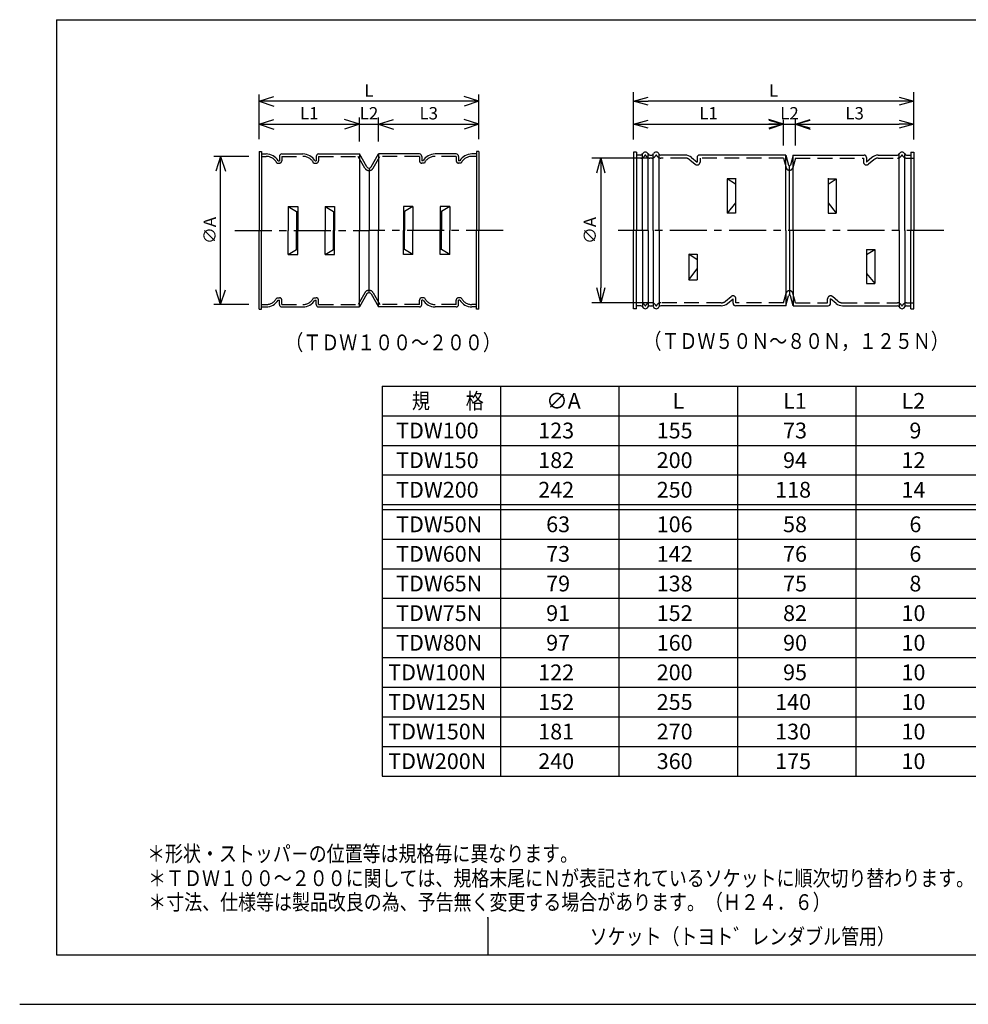
# Model space of a CAD drawing. Units: millimetres. Extents: x -245 to 50, y -64 to 144.
# Drawn here: x -245 to -52, y -64 to 136 of the extents above; entities that cross this region are included whole.
import ezdxf

# ---------------------------------------------------------------- set-up
doc = ezdxf.new("R2010")
doc.units = ezdxf.units.MM
doc.linetypes.add('CENTER', pattern=[12, 7.5, -1.5, 1.5, -1.5])
doc.linetypes.add('DASHED', pattern=[4.5, 3, -1.5])
doc.layers.add('VIEW0001', color=7, linetype='Continuous')
doc.layers.add('VIEW0002', color=7, linetype='Continuous')
doc.styles.get("Standard").update_dxf_attribs({"font": 'txt', "bigfont": 'EXTFONT'})
doc.dimstyles.new('ISO-25', dxfattribs={"dimtxt": 2.5, "dimasz": 2.5, "dimexe": 1.25, "dimexo": 0.625, "dimtad": 1, "dimtxsty": 'Standard', "dimcen": 2.5, "dimadec": 0, "dimazin": 0, "dimtfac": 1, "dimtmove": 0, "dimatfit": 3, "dimfxl": 1, "dimarcsym": 0})

# ---------------------------------------------------------------- blocks, each defined once
blk = doc.blocks.new('*D3')
at = {"color": 7, "linetype": 'Continuous', "transparency": 16777216}
for p, q in [((-196.16, 111.57), (-196.16, 120.61)), ((-196.16, 119.23), (-193.16, 120.23)), ((-151.63, 119.23), (-154.63, 120.23)), ((-151.63, 111.57), (-151.63, 120.61)), ((-151.63, 119.23), (-196.16, 119.23)), ((-196.16, 119.23), (-193.16, 118.23)), ((-151.63, 119.23), (-154.63, 118.23))]:
    blk.add_line(p, q, dxfattribs=at)
at = {"layer": 'Defpoints', "color": 0, "transparency": 16777216}
for p in [(-196.16, 119.23), (-196.16, 109.03), (-151.63, 109.03)]:
    blk.add_point(p, dxfattribs=at)
at = {"color": 0, "transparency": 16777216, "insert": (-173.89, 121.11), "char_height": 2.5, "attachment_point": 5}
blk.add_mtext('L', dxfattribs=at)
blk = doc.blocks.new('_Open30')
at = {"color": 0, "linetype": 'ByBlock', "lineweight": -2}
for p, q in [((-1, 0.267949), (0, 0)), ((0, 0), (-1, -0.267949)), ((0, 0), (-1, 0))]:
    blk.add_line(p, q, dxfattribs=at)
blk = doc.blocks.new('*D4')
at = {"color": 7, "linetype": 'Continuous', "transparency": 16777216}
for p, q in [((-171.96, 114.57), (-168.96, 115.57)), ((-171.96, 114.57), (-151.63, 114.57)), ((-171.96, 114.57), (-168.96, 113.57)), ((-151.63, 114.57), (-154.63, 115.57)), ((-151.63, 114.57), (-154.63, 113.57))]:
    blk.add_line(p, q, dxfattribs=at)
at = {"layer": 'Defpoints', "color": 0, "transparency": 16777216}
for p in [(-151.63, 114.57), (-171.96, 108.55), (-151.63, 109.03)]:
    blk.add_point(p, dxfattribs=at)
at = {"color": 0, "transparency": 16777216, "insert": (-161.79, 116.48), "char_height": 2.5, "attachment_point": 5}
blk.add_mtext('L3', dxfattribs=at)
blk = doc.blocks.new('*D5')
at = {"color": 7, "linetype": 'Continuous', "transparency": 16777216}
for p, q in [((-171.96, 111.09), (-171.96, 115.96)), ((-182.18, 114.57), (-165.61, 114.57)), ((-175.83, 114.57), (-178.83, 115.57)), ((-175.83, 114.57), (-178.83, 113.57)), ((-171.96, 114.57), (-168.96, 115.57)), ((-171.96, 114.57), (-168.96, 113.57))]:
    blk.add_line(p, q, dxfattribs=at)
at = {"layer": 'Defpoints', "color": 0, "transparency": 16777216}
for p in [(-171.96, 114.57), (-175.83, 108.55), (-171.96, 108.55)]:
    blk.add_point(p, dxfattribs=at)
at = {"color": 0, "transparency": 16777216, "insert": (-173.89, 116.48), "char_height": 2.5, "attachment_point": 5}
blk.add_mtext('L2', dxfattribs=at)
blk = doc.blocks.new('*D6')
at = {"color": 7, "linetype": 'Continuous', "transparency": 16777216}
for p, q in [((-175.83, 111.09), (-175.83, 115.96)), ((-196.16, 114.57), (-193.16, 115.57)), ((-196.16, 114.57), (-175.83, 114.57)), ((-196.16, 114.57), (-193.16, 113.57)), ((-175.83, 114.57), (-178.83, 115.57)), ((-175.83, 114.57), (-178.83, 113.57))]:
    blk.add_line(p, q, dxfattribs=at)
at = {"layer": 'Defpoints', "color": 0, "transparency": 16777216}
for p in [(-175.83, 114.57), (-196.16, 109.03), (-175.83, 108.55)]:
    blk.add_point(p, dxfattribs=at)
at = {"color": 0, "transparency": 16777216, "insert": (-185.99, 116.48), "char_height": 2.5, "attachment_point": 5}
blk.add_mtext('L1', dxfattribs=at)
blk = doc.blocks.new('*D7')
at = {"color": 7, "linetype": 'Continuous', "transparency": 16777216}
for p, q in [((-198.21, 108.07), (-205.33, 108.07)), ((-203.95, 108.07), (-204.95, 105.07)), ((-203.95, 78.06), (-203.95, 108.07)), ((-203.95, 108.07), (-202.95, 105.07)), ((-203.95, 78.06), (-204.95, 81.06)), ((-203.95, 78.06), (-202.95, 81.06)), ((-198.21, 78.06), (-205.33, 78.06))]:
    blk.add_line(p, q, dxfattribs=at)
at = {"layer": 'Defpoints', "color": 0, "transparency": 16777216}
for p in [(-203.95, 108.07), (-195.67, 108.07), (-195.67, 78.06)]:
    blk.add_point(p, dxfattribs=at)
at = {"color": 0, "transparency": 16777216, "insert": (-205.85, 93.06), "char_height": 2.5, "attachment_point": 5, "rotation": 90}
blk.add_mtext('∅A', dxfattribs=at)
blk = doc.blocks.new('*D8')
at = {"color": 0, "lineweight": -2, "transparency": 16777216}
blk.add_line((-84.5, 114.57), (-66.5, 114.57), dxfattribs=at)
at = {"layer": 'Defpoints', "color": 0, "transparency": 16777216}
for p in [(-63.5, 114.57), (-63.5, 108.92), (-87.5, 107.72)]:
    blk.add_point(p, dxfattribs=at)
at = {"color": 0, "lineweight": -2, "transparency": 16777216, "xscale": 3, "yscale": 3, "zscale": 3, "rotation": 180}
blk.add_blockref('_Open30', (-87.5, 114.57), dxfattribs=at)
at = {"color": 0, "lineweight": -2, "transparency": 16777216, "xscale": 3, "yscale": 3, "zscale": 3}
blk.add_blockref('_Open30', (-63.5, 114.57), dxfattribs=at)
at = {"color": 0, "transparency": 16777216, "insert": (-75.5, 116.48), "char_height": 2.5, "attachment_point": 5}
blk.add_mtext('L3', dxfattribs=at)
blk = doc.blocks.new('*D9')
at = {"color": 0, "lineweight": -2, "transparency": 16777216}
for p, q in [((-120.3, 111.46), (-120.3, 121.05)), ((-63.5, 111.46), (-63.5, 121.05)), ((-66.5, 119.23), (-117.3, 119.23))]:
    blk.add_line(p, q, dxfattribs=at)
at = {"layer": 'Defpoints', "color": 0, "transparency": 16777216}
for p in [(-120.3, 119.23), (-120.3, 108.92), (-63.5, 108.92)]:
    blk.add_point(p, dxfattribs=at)
at = {"color": 0, "lineweight": -2, "transparency": 16777216, "xscale": 3, "yscale": 3, "zscale": 3, "rotation": 180}
blk.add_blockref('_Open30', (-120.3, 119.23), dxfattribs=at)
at = {"color": 0, "lineweight": -2, "transparency": 16777216, "xscale": 3, "yscale": 3, "zscale": 3}
blk.add_blockref('_Open30', (-63.5, 119.23), dxfattribs=at)
at = {"color": 0, "transparency": 16777216, "insert": (-91.9, 121.11), "char_height": 2.5, "attachment_point": 5}
blk.add_mtext('L', dxfattribs=at)
blk = doc.blocks.new('*D10')
at = {"color": 7, "linetype": 'Continuous', "transparency": 16777216}
for p, q in [((-96.25, 114.57), (-81.15, 114.57)), ((-89.9, 114.57), (-92.9, 115.57)), ((-89.9, 114.57), (-92.9, 113.57)), ((-89.9, 110.26), (-89.9, 115.47)), ((-87.5, 110.26), (-87.5, 115.6)), ((-87.5, 114.57), (-84.5, 115.57)), ((-87.5, 114.57), (-84.5, 113.57))]:
    blk.add_line(p, q, dxfattribs=at)
at = {"layer": 'Defpoints', "color": 0, "transparency": 16777216}
for p in [(-87.5, 114.57), (-89.9, 107.72), (-87.5, 107.72)]:
    blk.add_point(p, dxfattribs=at)
at = {"color": 0, "transparency": 16777216, "insert": (-88.7, 116.48), "char_height": 2.5, "attachment_point": 5}
blk.add_mtext('L2', dxfattribs=at)
blk = doc.blocks.new('*D11')
at = {"color": 0, "lineweight": -2, "transparency": 16777216}
blk.add_line((-117.3, 114.57), (-92.9, 114.57), dxfattribs=at)
at = {"layer": 'Defpoints', "color": 0, "transparency": 16777216}
for p in [(-89.9, 114.57), (-120.3, 108.92), (-89.9, 107.72)]:
    blk.add_point(p, dxfattribs=at)
at = {"color": 0, "lineweight": -2, "transparency": 16777216, "xscale": 3, "yscale": 3, "zscale": 3, "rotation": 180}
blk.add_blockref('_Open30', (-120.3, 114.57), dxfattribs=at)
at = {"color": 0, "lineweight": -2, "transparency": 16777216, "xscale": 3, "yscale": 3, "zscale": 3}
blk.add_blockref('_Open30', (-89.9, 114.57), dxfattribs=at)
at = {"color": 0, "transparency": 16777216, "insert": (-105.1, 116.48), "char_height": 2.5, "attachment_point": 5}
blk.add_mtext('L1', dxfattribs=at)
blk = doc.blocks.new('*D12')
at = {"color": 0, "lineweight": -2, "transparency": 16777216}
for p, q in [((-117.32, 107.72), (-128.74, 107.72)), ((-126.91, 104.72), (-126.91, 81.4)), ((-117.32, 78.4), (-128.74, 78.4))]:
    blk.add_line(p, q, dxfattribs=at)
at = {"layer": 'Defpoints', "color": 0, "transparency": 16777216}
for p in [(-114.78, 107.72), (-126.91, 78.4), (-114.78, 78.4)]:
    blk.add_point(p, dxfattribs=at)
at = {"color": 0, "lineweight": -2, "transparency": 16777216, "xscale": 3, "yscale": 3, "zscale": 3}
for p, rotation in [((-126.91, 107.72), 90.00000000000004), ((-126.91, 78.4), 270)]:
    blk.add_blockref('_Open30', p, dxfattribs=dict(at, rotation=rotation))
at = {"color": 0, "transparency": 16777216, "insert": (-128.81, 93.06), "char_height": 2.5, "attachment_point": 5, "rotation": 90}
blk.add_mtext('∅A', dxfattribs=at)

msp = doc.modelspace()

# ---------------------------------------------------------------- linework, layer by layer
at = {"color": 7, "linetype": 'Continuous'}
for p, q in [((-196.16, 109.03), (-195.67, 109.03)), ((-196.16, 109.03), (-196.16, 93.06)), ((-195.67, 109.03), (-195.67, 93.06)), ((-195.67, 108.55), (-194.74, 108.55)), ((-192.04, 108.07), (-192.04, 107.19)), ((-191.56, 108.55), (-187.29, 108.55)), ((-184.59, 108.07), (-184.59, 107.19)), ((-184.11, 108.55), (-175.83, 108.55)), ((-174.31, 105.92), (-175.83, 108.55)), ((-175.83, 108.55), (-175.83, 93.06)), ((-173.48, 105.92), (-171.96, 108.55)), ((-171.96, 108.55), (-171.96, 93.06)), ((-163.68, 108.55), (-171.96, 108.55)), ((-163.2, 108.07), (-163.2, 107.19)), ((-156.23, 108.55), (-160.5, 108.55)), ((-155.74, 108.07), (-155.74, 107.19)), ((-152.11, 108.55), (-153.05, 108.55)), ((-152.11, 109.03), (-152.11, 93.06)), ((-151.63, 109.03), (-152.11, 109.03)), ((-151.63, 109.03), (-151.63, 93.06)), ((-120.3, 108.92), (-120.3, 93.06)), ((-119.7, 108.92), (-120.3, 108.92)), ((-119.7, 108.92), (-119.7, 93.06)), ((-118.82, 108.32), (-119.7, 108.32)), ((-118.5, 93.06), (-118.5, 108.48)), ((-117.3, 93.06), (-117.3, 108.48)), ((-116.98, 108.32), (-116.62, 108.32)), ((-116.3, 93.06), (-116.3, 108.48)), ((-115.1, 93.06), (-115.1, 108.48)), ((-109.82, 108.32), (-114.78, 108.32)), ((-108.53, 107.85), (-107.42, 106.92)), ((-107.42, 107.82), (-107.42, 106.92)), ((-89.44, 108.32), (-106.92, 108.32)), ((-89.44, 93.06), (-89.44, 108.32)), ((-89.44, 108.32), (-88.89, 106.29)), ((-87.96, 108.32), (-88.51, 106.29)), ((-87.96, 108.32), (-73.6, 108.32)), ((-87.96, 93.06), (-87.96, 108.32)), ((-71.99, 107.85), (-73.1, 106.92)), ((-73.1, 107.82), (-73.1, 106.92)), ((-70.7, 108.32), (-66.82, 108.32)), ((-66.5, 93.06), (-66.5, 108.48)), ((-65.3, 93.06), (-65.3, 108.48)), ((-64.98, 108.32), (-64.1, 108.32)), ((-64.1, 108.92), (-64.1, 93.06)), ((-64.1, 108.92), (-63.5, 108.92)), ((-63.5, 108.92), (-63.5, 93.06)), ((-192.29, 107.19), (-192.04, 107.19)), ((-184.83, 107.19), (-184.59, 107.19)), ((-162.96, 107.19), (-163.2, 107.19)), ((-155.5, 107.19), (-155.74, 107.19)), ((-88.7, 93.06), (-88.7, 106.15)), ((-173.89, 105.68), (-173.89, 93.06)), ((-99.64, 103.51), (-101.31, 103.51)), ((-101.31, 103.51), (-101.31, 96.58)), ((-99.64, 102.47), (-101.31, 103.51)), ((-99.64, 103.63), (-99.64, 96.58)), ((-99.64, 103.51), (-99.64, 96.58)), ((-80.88, 103.63), (-80.88, 96.58)), ((-80.88, 103.51), (-79.21, 103.51)), ((-80.88, 103.51), (-80.88, 96.58)), ((-80.88, 102.47), (-79.21, 103.51)), ((-79.21, 103.51), (-79.21, 96.58)), ((-190.25, 97.9), (-190.25, 93.06)), ((-190.25, 97.9), (-188.32, 97.9)), ((-190.25, 97.9), (-188.56, 96.93)), ((-188.32, 97.9), (-188.32, 93.06)), ((-182.8, 97.9), (-181.11, 96.93)), ((-182.8, 97.9), (-180.86, 97.9)), ((-182.8, 97.9), (-182.8, 93.06)), ((-180.86, 97.9), (-180.86, 93.06)), ((-166.92, 97.9), (-166.92, 93.06)), ((-164.99, 97.9), (-166.92, 97.9)), ((-164.99, 97.9), (-166.68, 96.93)), ((-164.99, 97.9), (-164.99, 93.06)), ((-157.54, 97.9), (-159.47, 97.9)), ((-159.47, 97.9), (-159.47, 93.06)), ((-157.54, 97.9), (-159.23, 96.93)), ((-157.54, 97.9), (-157.54, 93.06)), ((-99.64, 98.66), (-101.31, 96.58)), ((-80.88, 98.66), (-79.21, 96.58)), ((-188.56, 96.93), (-188.32, 96.93)), ((-188.56, 96.93), (-188.56, 93.06)), ((-181.11, 96.93), (-181.11, 93.06)), ((-181.11, 96.93), (-180.86, 96.93)), ((-166.68, 96.93), (-166.92, 96.93)), ((-166.68, 96.93), (-166.68, 93.06)), ((-159.23, 96.93), (-159.47, 96.93)), ((-159.23, 96.93), (-159.23, 93.06)), ((-99.64, 96.58), (-101.31, 96.58)), ((-80.88, 96.58), (-79.21, 96.58)), ((-196.16, 77.09), (-196.16, 93.06)), ((-195.67, 77.09), (-195.67, 93.06)), ((-190.25, 88.22), (-190.25, 93.06)), ((-188.56, 89.19), (-188.56, 93.06)), ((-188.32, 88.22), (-188.32, 93.06)), ((-182.8, 88.22), (-182.8, 93.06)), ((-181.11, 89.19), (-181.11, 93.06)), ((-180.86, 88.22), (-180.86, 93.06)), ((-175.83, 77.57), (-175.83, 93.06)), ((-173.89, 80.44), (-173.89, 93.06)), ((-171.96, 77.57), (-171.96, 93.06)), ((-166.92, 88.22), (-166.92, 93.06)), ((-166.68, 89.19), (-166.68, 93.06)), ((-164.99, 88.22), (-164.99, 93.06)), ((-159.47, 88.22), (-159.47, 93.06)), ((-159.23, 89.19), (-159.23, 93.06)), ((-157.54, 88.22), (-157.54, 93.06)), ((-152.11, 77.09), (-152.11, 93.06)), ((-151.63, 77.09), (-151.63, 93.06)), ((-120.3, 77.2), (-120.3, 93.06)), ((-119.7, 77.2), (-119.7, 93.06)), ((-118.5, 93.06), (-118.5, 77.65)), ((-117.3, 93.06), (-117.3, 77.65)), ((-116.3, 93.06), (-116.3, 77.65)), ((-115.1, 93.06), (-115.1, 77.65)), ((-89.44, 93.06), (-89.44, 77.8)), ((-88.7, 93.06), (-88.7, 79.98)), ((-87.96, 93.06), (-87.96, 77.8)), ((-66.5, 93.06), (-66.5, 77.65)), ((-65.3, 93.06), (-65.3, 77.65)), ((-64.1, 77.2), (-64.1, 93.06)), ((-63.5, 77.2), (-63.5, 93.06)), ((-190.25, 88.22), (-188.56, 89.19)), ((-190.25, 88.22), (-188.32, 88.22)), ((-188.56, 89.19), (-188.32, 89.19)), ((-182.8, 88.22), (-181.11, 89.19)), ((-182.8, 88.22), (-180.86, 88.22)), ((-181.11, 89.19), (-180.86, 89.19)), ((-166.68, 89.19), (-166.92, 89.19)), ((-164.99, 88.22), (-166.92, 88.22)), ((-164.99, 88.22), (-166.68, 89.19)), ((-159.23, 89.19), (-159.47, 89.19)), ((-157.54, 88.22), (-159.47, 88.22)), ((-157.54, 88.22), (-159.23, 89.19)), ((-109.09, 88.23), (-107.42, 88.23)), ((-109.09, 88.23), (-109.09, 83.03)), ((-107.42, 87.09), (-109.09, 88.23)), ((-107.42, 88.23), (-107.42, 83.03)), ((-73.1, 89.21), (-71.43, 89.21)), ((-73.1, 89.21), (-73.1, 82.29)), ((-73.1, 88.17), (-71.43, 89.21)), ((-71.43, 89.21), (-71.43, 82.29)), ((-109.09, 83.03), (-107.42, 85.31)), ((-73.1, 84.37), (-71.43, 82.29)), ((-109.09, 83.03), (-107.42, 83.03)), ((-73.1, 82.29), (-71.43, 82.29)), ((-174.31, 80.2), (-175.83, 77.57)), ((-173.48, 80.2), (-171.96, 77.57)), ((-89.44, 77.8), (-88.89, 79.83)), ((-87.96, 77.8), (-88.51, 79.83)), ((-192.29, 78.93), (-192.04, 78.93)), ((-192.04, 78.06), (-192.04, 78.93)), ((-184.83, 78.93), (-184.59, 78.93)), ((-184.59, 78.06), (-184.59, 78.93)), ((-163.2, 78.06), (-163.2, 78.93)), ((-162.96, 78.93), (-163.2, 78.93)), ((-155.5, 78.93), (-155.74, 78.93)), ((-155.74, 78.06), (-155.74, 78.93)), ((-101.25, 78.27), (-100.14, 79.2)), ((-100.14, 78.3), (-100.14, 79.2)), ((-80.38, 78.3), (-80.38, 79.2)), ((-79.27, 78.27), (-80.38, 79.2)), ((-196.16, 77.09), (-195.67, 77.09)), ((-195.67, 77.57), (-194.74, 77.57)), ((-191.56, 77.57), (-187.29, 77.57)), ((-184.11, 77.57), (-175.83, 77.57)), ((-163.68, 77.57), (-171.96, 77.57)), ((-156.23, 77.57), (-160.5, 77.57)), ((-152.11, 77.57), (-153.05, 77.57)), ((-151.63, 77.09), (-152.11, 77.09)), ((-119.7, 77.2), (-120.3, 77.2)), ((-118.82, 77.8), (-119.7, 77.8)), ((-116.98, 77.8), (-116.62, 77.8)), ((-102.54, 77.8), (-114.78, 77.8)), ((-89.44, 77.8), (-99.64, 77.8)), ((-87.96, 77.8), (-80.88, 77.8)), ((-77.98, 77.8), (-66.82, 77.8)), ((-64.98, 77.8), (-64.1, 77.8)), ((-64.1, 77.2), (-63.5, 77.2))]:
    msp.add_line(p, q, dxfattribs=at)
at = {"color": 7, "linetype": 'DASHED'}
for p, q in [((-195.67, 108.07), (-194.74, 108.07)), ((-191.56, 108.07), (-191.56, 107.19)), ((-191.56, 108.07), (-187.29, 108.07)), ((-184.11, 108.07), (-176.11, 108.07)), ((-184.11, 108.07), (-184.11, 107.19)), ((-174.73, 105.68), (-176.11, 108.07)), ((-173.06, 105.68), (-171.68, 108.07)), ((-163.68, 108.07), (-171.68, 108.07)), ((-163.68, 108.07), (-163.68, 107.19)), ((-156.23, 108.07), (-160.5, 108.07)), ((-156.23, 108.07), (-156.23, 107.19)), ((-152.11, 108.07), (-153.05, 108.07)), ((-192.57, 106.71), (-192.04, 106.71)), ((-185.12, 106.71), (-184.59, 106.71)), ((-162.67, 106.71), (-163.2, 106.71)), ((-155.22, 106.71), (-155.74, 106.71)), ((-118.82, 107.72), (-120.3, 107.72)), ((-116.62, 107.72), (-116.98, 107.72)), ((-109.82, 107.72), (-114.78, 107.72)), ((-108.92, 107.39), (-107.81, 106.46)), ((-106.82, 107.72), (-106.82, 106.92)), ((-89.9, 107.72), (-106.82, 107.72)), ((-89.9, 107.72), (-89.38, 105.78)), ((-87.5, 107.72), (-88.02, 105.78)), ((-87.5, 107.72), (-73.7, 107.72)), ((-73.7, 107.72), (-73.7, 106.92)), ((-71.6, 107.39), (-72.72, 106.46)), ((-70.7, 107.72), (-66.82, 107.72)), ((-64.98, 107.72), (-63.5, 107.72)), ((-174.73, 80.44), (-176.11, 78.06)), ((-173.06, 80.44), (-171.68, 78.06)), ((-89.9, 78.4), (-89.38, 80.34)), ((-87.5, 78.4), (-88.02, 80.34)), ((-195.67, 78.06), (-194.74, 78.06)), ((-192.57, 79.41), (-192.04, 79.41)), ((-191.56, 78.06), (-191.56, 78.93)), ((-191.56, 78.06), (-187.29, 78.06)), ((-185.12, 79.41), (-184.59, 79.41)), ((-184.11, 78.06), (-184.11, 78.93)), ((-184.11, 78.06), (-176.11, 78.06)), ((-163.68, 78.06), (-171.68, 78.06)), ((-163.68, 78.06), (-163.68, 78.93)), ((-162.67, 79.41), (-163.2, 79.41)), ((-156.23, 78.06), (-160.5, 78.06)), ((-156.23, 78.06), (-156.23, 78.93)), ((-155.22, 79.41), (-155.74, 79.41)), ((-152.11, 78.06), (-153.05, 78.06)), ((-118.82, 78.4), (-120.3, 78.4)), ((-116.62, 78.4), (-116.98, 78.4)), ((-102.54, 78.4), (-114.78, 78.4)), ((-101.64, 78.73), (-100.53, 79.66)), ((-99.54, 78.4), (-99.54, 79.2)), ((-89.9, 78.4), (-99.54, 78.4)), ((-87.5, 78.4), (-80.98, 78.4)), ((-80.98, 78.4), (-80.98, 79.2)), ((-78.88, 78.73), (-80, 79.66)), ((-77.98, 78.4), (-66.82, 78.4)), ((-64.98, 78.4), (-63.5, 78.4))]:
    msp.add_line(p, q, dxfattribs=at)
at = {"color": 7, "linetype": 'CENTER'}
for p, q in [((-201.1, 93.06), (-173.89, 93.06)), ((-146.69, 93.06), (-173.89, 93.06)), ((-57.45, 93.06), (-123.41, 93.06))]:
    msp.add_line(p, q, dxfattribs=at)
at = {"color": 7, "linetype": 'Continuous'}
for centre, radius, start, end in [((-194.74, 105.65), 2.9, 32.231, 90), ((-191.56, 108.07), 0.484, 90, 180), ((-187.29, 105.65), 2.9, 32.231, 90), ((-184.11, 108.07), 0.484, 90, 180), ((-163.68, 108.07), 0.484, 0, 90), ((-160.5, 105.65), 2.9, 90, 147.769), ((-156.23, 108.07), 0.484, 0, 90), ((-153.05, 105.65), 2.9, 90, 147.769), ((-118.82, 108.72), 0.4, 270, 336.4218), ((-117.9, 108.32), 0.6, 23.5782, 156.4218), ((-116.98, 108.72), 0.4, 203.5782, 270), ((-116.62, 108.72), 0.4, 270, 336.4218), ((-115.7, 108.32), 0.6, 23.5782, 156.4218), ((-114.78, 108.72), 0.4, 203.5782, 270), ((-109.82, 106.32), 2, 50, 90), ((-106.92, 107.82), 0.5, 90, 180), ((-73.6, 107.82), 0.5, 0, 90), ((-70.7, 106.32), 2, 90, 130), ((-66.82, 108.72), 0.4, 270, 336.4218), ((-65.9, 108.32), 0.6, 23.5782, 156.4218), ((-64.98, 108.72), 0.4, 203.5782, 270), ((-173.89, 106.16), 0.484, 210, 270), ((-173.89, 106.16), 0.484, 270, 330), ((-88.7, 106.35), 0.2, 195.1023, 344.8977), ((-173.89, 79.96), 0.484, 90, 150), ((-173.89, 79.96), 0.484, 30, 90), ((-88.7, 79.78), 0.2, 15.1023, 164.8977), ((-194.74, 80.48), 2.9, 270, 327.769), ((-191.56, 78.06), 0.484, 180, 270), ((-187.29, 80.48), 2.9, 270, 327.769), ((-184.11, 78.06), 0.484, 180, 270), ((-163.68, 78.06), 0.484, 270, 360), ((-160.5, 80.48), 2.9, 212.231, 270), ((-156.23, 78.06), 0.484, 270, 360), ((-153.05, 80.48), 2.9, 212.231, 270), ((-102.54, 79.8), 2, 270, 310), ((-99.64, 78.3), 0.5, 180, 270), ((-80.88, 78.3), 0.5, 270, 360), ((-77.98, 79.8), 2, 230, 270), ((-118.82, 77.4), 0.4, 23.5782, 90), ((-117.9, 77.8), 0.6, 203.5782, 336.4218), ((-116.98, 77.4), 0.4, 90, 156.4218), ((-116.62, 77.4), 0.4, 23.5782, 90), ((-115.7, 77.8), 0.6, 203.5782, 336.4218), ((-114.78, 77.4), 0.4, 90, 156.4218), ((-66.82, 77.4), 0.4, 23.5782, 90), ((-65.9, 77.8), 0.6, 203.5782, 336.4218), ((-64.98, 77.4), 0.4, 90, 156.4218)]:
    msp.add_arc(centre, radius, start, end, dxfattribs=at)
at = {"color": 7, "linetype": 'DASHED'}
for centre, radius, start, end in [((-194.74, 105.65), 2.42, 26.1039, 90), ((-187.29, 105.65), 2.42, 26.1039, 90), ((-160.5, 105.65), 2.42, 90, 153.8961), ((-153.05, 105.65), 2.42, 90, 153.8961), ((-118.82, 108.62), 0.9, 270, 336.4218), ((-117.9, 108.22), 0.1, 23.5782, 156.4218), ((-116.98, 108.62), 0.9, 203.5782, 270), ((-116.62, 108.62), 0.9, 270, 336.4218), ((-115.7, 108.22), 0.1, 23.5781, 156.4218), ((-114.78, 108.62), 0.9, 203.5782, 270), ((-66.82, 108.62), 0.9, 270, 336.4218), ((-65.9, 108.22), 0.1, 23.5782, 156.4218), ((-64.98, 108.62), 0.9, 203.5782, 270), ((-192.04, 107.19), 0.484, 270, 360), ((-184.59, 107.19), 0.484, 270, 360), ((-163.2, 107.19), 0.484, 180, 270), ((-155.74, 107.19), 0.484, 180, 270), ((-109.82, 106.32), 1.4, 50, 90), ((-107.42, 106.92), 0.6, 230, 360), ((-88.7, 105.96), 0.7, 195.1023, 344.8977), ((-73.1, 106.92), 0.6, 180, 310), ((-70.7, 106.32), 1.4, 90, 130), ((-173.89, 106.16), 0.968, 210, 270), ((-173.89, 106.16), 0.968, 270, 330), ((-173.89, 79.96), 0.968, 90, 150), ((-173.89, 79.96), 0.968, 30, 90), ((-100.14, 79.2), 0.6, 0, 130), ((-88.7, 80.16), 0.7, 15.1023, 164.8977), ((-80.38, 79.2), 0.6, 50, 180), ((-194.74, 80.48), 2.42, 270, 333.8961), ((-192.04, 78.93), 0.484, 0, 90), ((-187.29, 80.48), 2.42, 270, 333.8961), ((-184.59, 78.93), 0.484, 0, 90), ((-163.2, 78.93), 0.484, 90, 180), ((-160.5, 80.48), 2.42, 206.1039, 270), ((-155.74, 78.93), 0.484, 90, 180), ((-153.05, 80.48), 2.42, 206.1039, 270), ((-118.82, 77.5), 0.9, 23.5782, 90), ((-117.9, 77.9), 0.1, 203.5782, 336.4218), ((-116.98, 77.5), 0.9, 90, 156.4218), ((-116.62, 77.5), 0.9, 23.5782, 90), ((-115.7, 77.9), 0.1, 203.5782, 336.4219), ((-114.78, 77.5), 0.9, 90, 156.4218), ((-102.54, 79.8), 1.4, 270, 310), ((-77.98, 79.8), 1.4, 230, 270), ((-66.82, 77.5), 0.9, 23.5782, 90), ((-65.9, 77.9), 0.1, 203.5782, 336.4218), ((-64.98, 77.5), 0.9, 90, 156.4218)]:
    msp.add_arc(centre, radius, start, end, dxfattribs=at)
at = {"layer": 'VIEW0001', "color": 7, "linetype": 'Continuous', "lineweight": 30}
for p, q in [((-237.21, 135.76), (-237.21, -53.74)), ((-237.21, 135.76), (39.29, 135.76)), ((-237.21, -53.74), (39.29, -53.74))]:
    msp.add_line(p, q, dxfattribs=at)
at = {"layer": 'VIEW0001', "color": 7, "linetype": 'Continuous'}
for p, q in [((-149.79, -46.24), (-149.79, -53.74)), ((-244.67, -63.74), (47.25, -63.74))]:
    msp.add_line(p, q, dxfattribs=at)
at = {"layer": 'VIEW0001', "color": 7, "linetype": 'Continuous', "const_width": 0.001}
msp.add_lwpolyline([(39.29, -46.24), (-149.79, -46.24)], dxfattribs=at)
at = {"layer": 'VIEW0001', "color": 7}
msp.add_point((-149.79, -46.24), dxfattribs=at)
at = {"layer": 'VIEW0002', "color": 7, "linetype": 'Continuous'}
for p, q in [((-171.26, 61.52), (-171.26, -17.48)), ((-171.26, 61.52), (-27.26, 61.52)), ((-147.26, 61.52), (-147.26, -17.48)), ((-123.26, 61.52), (-123.26, -17.48)), ((-99.26, 61.52), (-99.26, -17.48)), ((-75.26, 61.52), (-75.26, -17.48)), ((-171.26, 55.52), (-27.26, 55.52)), ((-171.26, 49.52), (-27.26, 49.52)), ((-171.26, 43.52), (-27.26, 43.52)), ((-171.26, 37.52), (-27.26, 37.52)), ((-171.26, 36.52), (-27.26, 36.52)), ((-171.26, 30.52), (-27.26, 30.52)), ((-171.26, 24.52), (-27.26, 24.52)), ((-171.26, 18.52), (-27.26, 18.52)), ((-171.26, 12.52), (-27.26, 12.52)), ((-171.26, 6.52), (-27.26, 6.52)), ((-171.26, 0.52), (-27.26, 0.52)), ((-171.26, -5.48), (-27.26, -5.48)), ((-171.26, -11.48), (-27.26, -11.48)), ((-171.26, -17.48), (-27.26, -17.48))]:
    msp.add_line(p, q, dxfattribs=at)

# ---------------------------------------------------------------- texts
at = {"color": 7, "char_height": 3.2, "attachment_point": 7}
for s, insert in [('{\\W0.833333;（ＴＤＷ１００～２００）}', (-190.84, 68.77)), ('{\\W0.833333;（ＴＤＷ５０Ｎ～８０Ｎ，１２５Ｎ）}', (-118.27, 69.05))]:
    msp.add_mtext(s, dxfattribs=dict(at, insert=insert))
at = {"layer": 'VIEW0001', "color": 7, "insert": (-129.18, -51.6), "char_height": 3.2, "attachment_point": 7}
msp.add_mtext('{\\W0.833333;ソケット（トヨト゛レンダブル管用）}', dxfattribs=at)
at = {"layer": 'VIEW0002', "color": 7, "char_height": 3.2, "attachment_point": 7}
for s, insert in [('{\\W0.833333;規\u3000\u3000格}', (-165.2, 56.92)), ('{\\W1;∅A}', (-138, 56.92)), ('{\\W1;L}', (-112.4, 56.92)), ('{\\W1;L1}', (-90, 56.92)), ('{\\W1;L2}', (-66, 56.92)), ('{\\W1;TDW100}', (-168.4, 50.92)), ('{\\W1;123}', (-139.6, 50.92)), ('{\\W1;155}', (-115.6, 50.92)), ('{\\W1;73}', (-90, 50.92)), ('{\\W1;9}', (-64.4, 50.92)), ('{\\W1;TDW150}', (-168.4, 44.92)), ('{\\W1;182}', (-139.6, 44.92)), ('{\\W1;200}', (-115.6, 44.92)), ('{\\W1;94}', (-90, 44.92)), ('{\\W1;12}', (-66, 44.92)), ('{\\W1;TDW200}', (-168.4, 38.92)), ('{\\W1;242}', (-139.6, 38.92)), ('{\\W1;250}', (-115.6, 38.92)), ('{\\W1;118}', (-91.6, 38.92)), ('{\\W1;14}', (-66, 38.92)), ('{\\W1;TDW50N}', (-168.4, 31.92)), ('{\\W1;63}', (-138, 31.92)), ('{\\W1;106}', (-115.6, 31.92)), ('{\\W1;58}', (-90, 31.92)), ('{\\W1;6}', (-64.4, 31.92)), ('{\\W1;TDW60N}', (-168.4, 25.92)), ('{\\W1;73}', (-138, 25.92)), ('{\\W1;142}', (-115.6, 25.92)), ('{\\W1;76}', (-90, 25.92)), ('{\\W1;6}', (-64.4, 25.92)), ('{\\W1;TDW65N}', (-168.4, 19.92)), ('{\\W1;79}', (-138, 19.92)), ('{\\W1;138}', (-115.6, 19.92)), ('{\\W1;75}', (-90, 19.92)), ('{\\W1;8}', (-64.4, 19.92)), ('{\\W1;TDW75N}', (-168.4, 13.92)), ('{\\W1;91}', (-138, 13.92)), ('{\\W1;152}', (-115.6, 13.92)), ('{\\W1;82}', (-90, 13.92)), ('{\\W1;10}', (-66, 13.92)), ('{\\W1;TDW80N}', (-168.4, 7.92)), ('{\\W1;97}', (-138, 7.92)), ('{\\W1;160}', (-115.6, 7.92)), ('{\\W1;90}', (-90, 7.92)), ('{\\W1;10}', (-66, 7.92)), ('{\\W1;TDW100N}', (-170, 1.92)), ('{\\W1;122}', (-139.6, 1.92)), ('{\\W1;200}', (-115.6, 1.92)), ('{\\W1;95}', (-90, 1.92)), ('{\\W1;10}', (-66, 1.92)), ('{\\W1;TDW125N}', (-170, -4.08)), ('{\\W1;152}', (-139.6, -4.08)), ('{\\W1;255}', (-115.6, -4.08)), ('{\\W1;140}', (-91.6, -4.08)), ('{\\W1;10}', (-66, -4.08)), ('{\\W1;TDW150N}', (-170, -10.08)), ('{\\W1;181}', (-139.6, -10.08)), ('{\\W1;270}', (-115.6, -10.08)), ('{\\W1;130}', (-91.6, -10.08)), ('{\\W1;10}', (-66, -10.08)), ('{\\W1;TDW200N}', (-170, -16.08)), ('{\\W1;240}', (-139.6, -16.08)), ('{\\W1;360}', (-115.6, -16.08)), ('{\\W1;175}', (-91.6, -16.08)), ('{\\W1;10}', (-66, -16.08)), ('{\\W0.833333;＊形状・ストッパ－の位置等は規格毎に異なります。}', (-218.85, -34.81)), ('{\\W0.833333;＊ＴＤＷ１００～２００に関しては、規格末尾にＮが表記されているソケットに順次切り替わります。}', (-218.65, -39.79)), ('{\\W0.833333;＊寸法、仕様等は製品改良の為、予告無く変更する場合があります。（Ｈ２４．６）}', (-218.61, -44.63))]:
    msp.add_mtext(s, dxfattribs=dict(at, insert=insert))

# ---------------------------------------------------------------- dimensions: what is measured, and where the dimension line sits
at = {"color": 7}
for base, p1, p2, override, picture, middle in [((-196.16, 119.23), (-151.63, 109.03), (-196.16, 109.03), {"dimtxt": 2.5, "dimasz": 3, "dimexe": 1.38303, "dimexo": 2.54, "dimgap": 0.625, "dimtad": 1, "dimtih": 0, "dimtoh": 0, "dimdec": 0, "dimdsep": 46, "dimblk1": 'Open30', "dimblk2": 'Open30', "dimsah": 1, "dimse1": 0, "dimse2": 0, "dimtmove": 0}, '*D3', (-173.89, 119.23)), ((-120.3, 119.23), (-63.5, 108.92), (-120.3, 108.92), {"dimtxt": 2.5, "dimasz": 3, "dimexe": 1.8288, "dimexo": 2.54, "dimgap": 0.625, "dimtad": 1, "dimtih": 0, "dimtoh": 0, "dimdec": 0, "dimdsep": 46, "dimblk1": 'Open30', "dimblk2": 'Open30', "dimsah": 1, "dimse1": 0, "dimse2": 0, "dimtmove": 0}, '*D9', (-91.9, 119.23))]:
    dim = msp.add_linear_dim(base=base, p1=p1, p2=p2, text='L', dimstyle='ISO-25', override=override, dxfattribs=at)
    dim.commit()
    dim.dimension.update_dxf_attribs({"geometry": picture, "text_midpoint": middle, "dimtype": 160})
for base, p1, p2, angle, text, override, picture, middle in [((-175.83, 114.57), (-196.16, 109.03), (-175.83, 108.55), 180, 'L1', {"dimtxt": 2.5, "dimasz": 3, "dimexe": 1.38303, "dimexo": 2.54, "dimgap": 0.625, "dimtad": 1, "dimtih": 0, "dimtoh": 0, "dimdec": 0, "dimdsep": 46, "dimblk1": 'Open30', "dimblk2": 'Open30', "dimsah": 1, "dimse1": 1, "dimse2": 0, "dimtmove": 0}, '*D6', (-185.99, 114.57)), ((-171.96, 114.57), (-175.83, 108.55), (-171.96, 108.55), 180, 'L2', {"dimtxt": 2.5, "dimasz": 3, "dimexe": 1.38303, "dimexo": 2.54, "dimgap": 0.625, "dimtad": 1, "dimtih": 0, "dimtoh": 0, "dimdec": 0, "dimdsep": 46, "dimblk1": 'Open30', "dimblk2": 'Open30', "dimsah": 1, "dimse1": 1, "dimse2": 0, "dimtmove": 0}, '*D5', (-173.89, 114.57)), ((-151.63, 114.57), (-171.96, 108.55), (-151.63, 109.03), 180, 'L3', {"dimtxt": 2.5, "dimasz": 3, "dimexe": 1.38303, "dimexo": 2.54, "dimgap": 0.625, "dimtad": 1, "dimtih": 0, "dimtoh": 0, "dimdec": 0, "dimdsep": 46, "dimblk1": 'Open30', "dimblk2": 'Open30', "dimsah": 1, "dimse1": 1, "dimse2": 1, "dimtmove": 0}, '*D4', (-161.79, 114.57)), ((-89.9, 114.57), (-120.3, 108.92), (-89.9, 107.72), 180, 'L1', {"dimtxt": 2.5, "dimasz": 3, "dimexe": 1.8288, "dimexo": 2.54, "dimgap": 0.625, "dimtad": 1, "dimtih": 0, "dimtoh": 0, "dimdec": 0, "dimdsep": 46, "dimblk1": 'Open30', "dimblk2": 'Open30', "dimsah": 1, "dimse1": 1, "dimse2": 1, "dimtmove": 0}, '*D11', (-105.1, 114.57)), ((-87.5, 114.57), (-89.9, 107.72), (-87.5, 107.72), 180, 'L2', {"dimtxt": 2.5, "dimasz": 3, "dimexe": 1.020613, "dimexo": 2.54, "dimgap": 0.625, "dimtad": 1, "dimtih": 0, "dimtoh": 0, "dimdec": 0, "dimdsep": 46, "dimblk1": 'Open30', "dimblk2": 'Open30', "dimsah": 1, "dimse1": 0, "dimse2": 0, "dimtmove": 0}, '*D10', (-88.7, 114.57)), ((-63.5, 114.57), (-87.5, 107.72), (-63.5, 108.92), 180, 'L3', {"dimtxt": 2.5, "dimasz": 3, "dimexe": 1.8288, "dimexo": 2.54, "dimgap": 0.625, "dimtad": 1, "dimtih": 0, "dimtoh": 0, "dimdec": 0, "dimdsep": 46, "dimblk1": 'Open30', "dimblk2": 'Open30', "dimsah": 1, "dimse1": 1, "dimse2": 1, "dimtmove": 0}, '*D8', (-75.5, 114.57)), ((-203.95, 108.07), (-195.67, 78.06), (-195.67, 108.07), 270, '∅A', {"dimtxt": 2.5, "dimasz": 3, "dimexe": 1.38303, "dimexo": 2.54, "dimgap": 0.625, "dimtad": 1, "dimtih": 0, "dimtoh": 0, "dimdec": 0, "dimdsep": 46, "dimblk1": 'Open30', "dimblk2": 'Open30', "dimsah": 1, "dimse1": 0, "dimse2": 0, "dimtmove": 0}, '*D7', (-203.95, 93.06)), ((-126.91, 78.4), (-114.78, 107.72), (-114.78, 78.4), 90, '∅A', {"dimtxt": 2.5, "dimasz": 3, "dimexe": 1.8288, "dimexo": 2.54, "dimgap": 0.625, "dimtad": 1, "dimtih": 0, "dimtoh": 0, "dimdec": 0, "dimdsep": 46, "dimblk1": 'Open30', "dimblk2": 'Open30', "dimsah": 1, "dimse1": 0, "dimse2": 0, "dimtmove": 0}, '*D12', (-126.91, 93.06))]:
    dim = msp.add_linear_dim(base=base, p1=p1, p2=p2, angle=angle, text=text, dimstyle='ISO-25', override=override, dxfattribs=at)
    dim.commit()
    dim.dimension.update_dxf_attribs({"geometry": picture, "text_midpoint": middle, "dimtype": 160})

doc.saveas('drawing.dxf')
